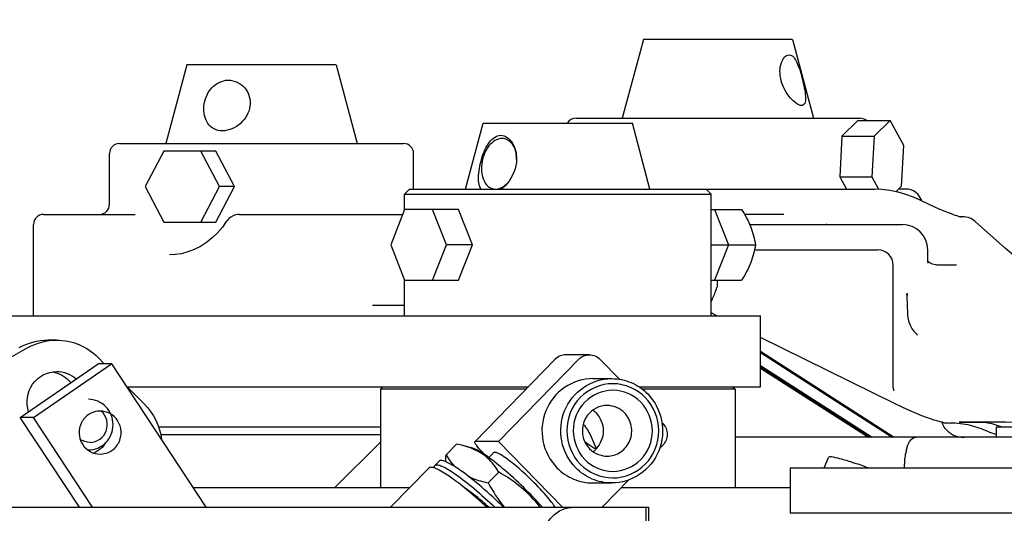
# Model space of a CAD drawing. Units: millimetres. Extents: x 0 to 594, y 0 to 420.
# Drawn here: x 433 to 437, y 361 to 363 of the extents above; entities that cross this region are included whole.
import ezdxf

# ---------------------------------------------------------------- set-up
doc = ezdxf.new("R2010")
doc.units = ezdxf.units.MM
doc.header["$LTSCALE"] = 32.67
doc.layers.get('0').update_dxf_attribs({"linetype": 'CONTINUOUS'})
doc.layers.add('ALL_AXIS', color=7, linetype='CONTINUOUS')
doc.layers.add('ALL_FEATURES', color=7, linetype='CONTINUOUS')
doc.styles.get("Standard").update_dxf_attribs({"font": 'txt', "width": 0.8})
doc.dimstyles.new('DIMSTYLE_6', dxfattribs={"dimtxt": 3.2, "dimasz": 3, "dimexe": 2.5, "dimexo": 0, "dimgap": 0.8, "dimtad": 1, "dimdec": 3, "dimlfac": 50, "dimdsep": 46, "dimtxsty": 'STANDARD', "dimblk": 'OPEN', "dimblk1": 'OPEN', "dimblk2": 'OPEN', "dimcen": 0.09, "dimadec": 3, "dimazin": 2, "dimtp": 0.8, "dimtm": 0.8, "dimtfac": 1, "dimtdec": 3, "dimtofl": 0, "dimtmove": 0, "dimatfit": 3, "dimldrblk": 'OPEN', "dimfxl": 1, "dimtolj": 1, "dimarcsym": 0})
doc.dimstyles.new('DIMSTYLE_9', dxfattribs={"dimtxt": 3.2, "dimasz": 3, "dimexe": 2.5, "dimexo": 0, "dimgap": 3.2, "dimtad": 1, "dimdec": 0, "dimlfac": 50, "dimdsep": 46, "dimtxsty": 'STANDARD', "dimblk": 'OPEN', "dimblk1": 'OPEN', "dimblk2": 'OPEN', "dimcen": 0.09, "dimadec": 3, "dimazin": 2, "dimtp": 0.5, "dimtm": 0.5, "dimtfac": 1, "dimtdec": 0, "dimtofl": 0, "dimtmove": 0, "dimatfit": 3, "dimldrblk": 'OPEN', "dimfxl": 1, "dimtolj": 1, "dimarcsym": 0})

# ---------------------------------------------------------------- blocks, each defined once
blk = doc.blocks.new('_OPEN')
at = {"color": 0, "linetype": 'BYBLOCK'}
for p, q in [((0, 0), (-1, 0.1667)), ((-1, -0.1667), (0, 0)), ((-1, 0), (0, 0))]:
    blk.add_line(p, q, dxfattribs=at)
blk = doc.blocks.new('*D22')
at = {"color": 2, "linetype": 'CONTINUOUS'}
for p, q in [((420.5659, 365.2725), (418.8659, 365.2725)), ((447.3585, 365.2725), (420.5659, 365.2725)), ((421.3659, 365.2725), (421.3659, 359.9025)), ((421.3659, 354.5325), (421.3659, 359.9025)), ((420.5659, 354.5325), (418.8659, 354.5325)), ((447.3585, 354.5325), (420.5659, 354.5325))]:
    blk.add_line(p, q, dxfattribs=at)
at = {"color": 2, "linetype": 'CONTINUOUS', "xscale": 3, "yscale": 3, "zscale": 3}
for p, rotation in [((421.3659, 365.2725), 89.9999996011), ((421.3659, 354.5325), 269.9999996011)]:
    blk.add_blockref('_OPEN', p, dxfattribs=dict(at, rotation=rotation))
at = {"color": 2, "linetype": 'CONTINUOUS', "insert": (417.3659, 359.9025), "char_height": 3.2, "width": 3.84, "attachment_point": 2, "rotation": 90, "line_spacing_factor": 0.9}
blk.add_mtext('Z', dxfattribs=at)
blk = doc.blocks.new('*D24')
at = {"color": 2, "linetype": 'CONTINUOUS'}
for p, q in [((443.8023, 379.8452), (438.2404, 386.9999)), ((452.5686, 359.9025), (424.9833, 359.9025))]:
    blk.add_line(p, q, dxfattribs=at)
for points in [[(437.8208, 382.6955), (439.7748, 385.0261), (437.1705, 383.4552)], [(427.1252, 362.9227), (427.4833, 359.9025), (428.1241, 362.8756)]]:
    blk.add_lwpolyline(points, dxfattribs=at)
for start, end in [(127.8606, 153.9303), (153.9303, 180)]:
    blk.add_arc((459.3053, 359.9025), 31.822, start, end, dxfattribs=at)
at = {"color": 2, "linetype": 'CONTINUOUS', "insert": (431.1996, 385.8059), "char_height": 3.2, "width": 10.88, "attachment_point": 2, "rotation": 47.3349, "line_spacing_factor": 0.9}
blk.add_mtext('52\\fSymbol_ISO;{\\W1.0;°}', dxfattribs=at)
blk = doc.blocks.new('*D47')
at = {"color": 2, "linetype": 'CONTINUOUS'}
for p, q in [((383.0906, 372.3313), (381.3906, 372.3313)), ((412.9098, 372.3317), (383.0906, 372.3313)), ((383.8906, 372.3313), (383.8907, 364.8163)), ((383.8908, 357.3013), (383.8907, 364.8163)), ((383.0908, 357.3013), (381.3908, 357.3012)), ((467.8553, 357.3025), (383.0908, 357.3013))]:
    blk.add_line(p, q, dxfattribs=at)
at = {"color": 2, "linetype": 'CONTINUOUS', "xscale": 3, "yscale": 3, "zscale": 3}
for p, rotation in [((383.8906, 372.3313), 90.0008049189), ((383.8908, 357.3013), 270.0008049189)]:
    blk.add_blockref('_OPEN', p, dxfattribs=dict(at, rotation=rotation))
at = {"color": 2, "linetype": 'CONTINUOUS', "insert": (379.8907, 364.8163), "char_height": 3.2, "width": 3.84, "attachment_point": 2, "rotation": 90, "line_spacing_factor": 0.9}
blk.add_mtext('W', dxfattribs=at)

msp = doc.modelspace()

# ---------------------------------------------------------------- linework, layer by layer
at = {"color": 7, "linetype": 'CONTINUOUS'}
for p, q in [((435.411804, 362.002461), (435.466841, 361.862461)), ((435.466841, 361.862461), (435.411804, 361.722461)), ((435.592842, 361.380846), (436.025931, 361.102461)), ((435.592842, 361.3761), (436.018547, 361.102461))]:
    msp.add_line(p, q, dxfattribs=at)
at = {"layer": 'ALL_AXIS', "color": 7, "linetype": 'CONTINUOUS'}
for p, q in [((434.187842, 362.000716), (434.187842, 362.062461)), ((435.397842, 361.582461), (435.397842, 362.062461)), ((434.187842, 361.582461), (434.187842, 361.724205)), ((436.463113, 361.161486), (436.460959, 361.161519))]:
    msp.add_line(p, q, dxfattribs=at)
for centre, radius, start, end in [((434.493411, 362.202262), 0.136685, 359.468821, 359.615792), ((434.493648, 362.20226), 0.136448, 359.615702, 0.069287), ((434.521806, 362.174979), 0.100118, 315.063886, 316.057139)]:
    msp.add_arc(centre, radius, start, end, dxfattribs=at)
msp.add_ellipse((436.526533, 361.1615), major_axis=(0.15, -0.001088), ratio=0.00338296, start_param=1.15018858, end_param=4.25997218, dxfattribs=at)
for points, knots in [([(435.754543, 362.412461), (435.747306, 362.412461), (435.730458, 362.42143), (435.699707, 362.451691), (435.675071, 362.49655), (435.668236, 362.547148), (435.672808, 362.584035), (435.691582, 362.612461), (435.705979, 362.612461)], [0, 0, 0, 0, 0.08809902, 0.2165508, 0.52961439, 0.68676013, 0.82474247, 1, 1, 1, 1]), ([(435.705979, 362.612461), (435.720357, 362.612461), (435.745474, 362.568748), (435.756246, 362.5229), (435.767901, 362.474968), (435.771156, 362.445464), (435.771393, 362.421305), (435.759501, 362.412461), (435.754543, 362.412461)], [0, 0, 0, 0, 0.1921156, 0.52841581, 0.69716403, 0.83663301, 0.93375849, 1, 1, 1, 1]), ([(433.469737, 362.312461), (433.458285, 362.312461), (433.435447, 362.317385), (433.409511, 362.340768), (433.396293, 362.373656), (433.394441, 362.423794), (433.417778, 362.48633), (433.468379, 362.512461), (433.492395, 362.512461)], [0, 0, 0, 0, 0.11929968, 0.23209464, 0.34973776, 0.47846639, 0.74980786, 1, 1, 1, 1]), ([(433.492395, 362.512461), (433.516422, 362.512461), (433.567754, 362.488579), (433.58801, 362.406759), (433.546363, 362.336207), (433.49518, 362.312461), (433.469737, 362.312461)], [0, 0, 0, 0, 0.23955417, 0.48769947, 0.74633047, 1, 1, 1, 1]), ([(434.489532, 362.082221), (434.480254, 362.098155), (434.477726, 362.142774), (434.491893, 362.205513), (434.514506, 362.264506), (434.550461, 362.294964), (434.568017, 362.294964)], [0, 0, 0, 0, 0.2244644, 0.50846536, 0.78627974, 1, 1, 1, 1]), ([(434.573304, 362.282461), (434.553368, 362.282461), (434.510994, 362.251811), (434.491491, 362.195326), (434.490902, 362.145519), (434.500326, 362.112652), (434.519476, 362.088413), (434.538286, 362.082461), (434.54703, 362.082461)], [0, 0, 0, 0, 0.22744622, 0.51684259, 0.66135116, 0.79039051, 0.90023173, 1, 1, 1, 1]), ([(434.568017, 362.294964), (434.585708, 362.294964), (434.622144, 362.264804), (434.630069, 362.224428), (434.630096, 362.202426)], [0, 0, 0, 0, 0.44568964, 1, 1, 1, 1]), ([(434.630088, 362.202441), (434.629854, 362.222299), (434.62351, 362.259711), (434.588767, 362.282461), (434.573304, 362.282461)], [0, 0, 0, 0, 0.56223664, 1, 1, 1, 1]), ([(434.54703, 362.082461), (434.550941, 362.082461), (434.568095, 362.084646), (434.583345, 362.094909), (434.592679, 362.104264)], [0, 0, 0, 0, 0.22832732, 1, 1, 1, 1]), ([(436.546597, 361.142555), (436.526379, 361.150618), (436.498556, 361.158934), (436.469972, 361.161335), (436.463113, 361.161486)], [0, 0, 0, 0, 0.76035106, 1, 1, 1, 1])]:
    msp.add_open_spline(points, degree=3, knots=knots, dxfattribs=at)
for points in [[(434.63009, 362.200995), (434.629769, 362.166385), (434.615302, 362.130449), (434.592934, 362.104037)], [(434.592934, 362.104037), (434.586173, 362.096053), (434.578575, 362.088683), (434.570253, 362.082341)]]:
    msp.add_open_spline(points, degree=3, dxfattribs=at)
at = {"layer": 'ALL_FEATURES', "color": 7, "linetype": 'CONTINUOUS'}
for p, q in [((435.130492, 362.672461), (435.047428, 362.362461)), ((435.719004, 362.672461), (435.130492, 362.672461)), ((435.719004, 362.672461), (435.802069, 362.362461)), ((433.329349, 362.572461), (433.246284, 362.262461)), ((433.917861, 362.572461), (433.329349, 362.572461)), ((433.917861, 362.572461), (434.000925, 362.262461)), ((434.864748, 362.362461), (435.984748, 362.362461)), ((435.977427, 362.352728), (435.91427, 362.290918)), ((435.977427, 362.352728), (436.104298, 362.352728)), ((436.104298, 362.352728), (436.041141, 362.290918)), ((436.158508, 362.254271), (436.104298, 362.352728)), ((434.428919, 362.082461), (434.498586, 362.342461)), ((434.498586, 362.342461), (435.087098, 362.342461)), ((435.156765, 362.082461), (435.087098, 362.342461)), ((435.91427, 362.290918), (435.905325, 362.130651)), ((435.91427, 362.290918), (436.041141, 362.290918)), ((436.041141, 362.290918), (436.032196, 362.130651)), ((433.063605, 362.262461), (434.183605, 362.262461)), ((436.149562, 362.094003), (436.158508, 362.254271)), ((433.023605, 362.022461), (433.023605, 362.222461)), ((433.237481, 362.232461), (433.164232, 362.092461)), ((433.443172, 362.232461), (433.237481, 362.232461)), ((433.457228, 362.092461), (433.383979, 362.232461)), ((433.516421, 362.092461), (433.443172, 362.232461)), ((434.223605, 362.082461), (434.223605, 362.222461)), ((435.905325, 362.130651), (436.032196, 362.130651)), ((435.905325, 362.130651), (435.931858, 362.082461)), ((436.032196, 362.130651), (436.059096, 362.081795)), ((433.164232, 362.092461), (433.237481, 361.952461)), ((433.383979, 361.952461), (433.457228, 362.092461)), ((433.443172, 361.952461), (433.516421, 362.092461)), ((433.516421, 362.092461), (433.457228, 362.092461)), ((434.187842, 362.062461), (434.207842, 362.082461)), ((434.207842, 362.082461), (436.042911, 362.082461)), ((435.397842, 362.062461), (435.377842, 362.082461)), ((436.127387, 362.072301), (436.149562, 362.094003)), ((436.169258, 362.082461), (436.137768, 362.082461)), ((434.187842, 362.062461), (435.397842, 362.062461)), ((436.258483, 362.02197), (436.223284, 362.038525)), ((436.229839, 362.035418), (436.228148, 362.039534)), ((434.188528, 362.002461), (434.133491, 361.862461)), ((434.401134, 362.002461), (434.188528, 362.002461)), ((434.353639, 361.862461), (434.298602, 362.002461)), ((434.456171, 361.862461), (434.401134, 362.002461)), ((435.397842, 362.002461), (435.517711, 362.002461)), ((432.763605, 361.982461), (433.124552, 361.982461)), ((433.53654, 361.982461), (434.180665, 361.982461)), ((435.685479, 361.982461), (435.529625, 361.982461)), ((436.396586, 361.972461), (436.38263, 361.972461)), ((432.723605, 361.582461), (432.723605, 361.942461)), ((433.237481, 361.952461), (433.443172, 361.952461)), ((435.550082, 361.942461), (436.152693, 361.942461)), ((435.855043, 361.942461), (435.852026, 361.942592)), ((434.133491, 361.862461), (434.188528, 361.722461)), ((434.298602, 361.722461), (434.353639, 361.862461)), ((434.456171, 361.862461), (434.353639, 361.862461)), ((434.401134, 361.722461), (434.456171, 361.862461)), ((435.397842, 361.862461), (435.572748, 361.862461)), ((433.259994, 361.822461), (433.260065, 361.822461)), ((435.568942, 361.842461), (436.056575, 361.842461)), ((436.252738, 361.800847), (436.252738, 361.842461)), ((436.116575, 361.305515), (436.116575, 361.782461)), ((436.260919, 361.791215), (436.252988, 361.796754)), ((436.29023, 361.782392), (436.286109, 361.782868)), ((436.366165, 361.782461), (436.289638, 361.782461)), ((434.188528, 361.722461), (434.401134, 361.722461)), ((435.397842, 361.722461), (435.517711, 361.722461)), ((435.421815, 361.722461), (435.421815, 361.699987)), ((436.171285, 361.671831), (436.171285, 361.665694)), ((436.174111, 361.590153), (436.171959, 361.658143)), ((434.187842, 361.622461), (434.061626, 361.622461)), ((429.907397, 361.582461), (435.592842, 361.582461)), ((435.419962, 361.582461), (435.397842, 361.593369)), ((435.592842, 361.302461), (435.592842, 361.582461)), ((436.174111, 361.590153), (436.174128, 361.589696)), ((436.124305, 361.235117), (435.592842, 361.497205)), ((432.250588, 361.202191), (432.70195, 361.456572)), ((432.814822, 361.48628), (432.779904, 361.48628)), ((432.978647, 361.417801), (433.003176, 361.3932)), ((434.917611, 361.428588), (434.825951, 361.428588)), ((435.592842, 361.43791), (436.112893, 361.102461)), ((432.671494, 361.180707), (432.978934, 361.3932)), ((432.723871, 361.180707), (433.031312, 361.3932)), ((433.031312, 361.3932), (432.978934, 361.3932)), ((433.031312, 361.3932), (433.404368, 360.826461)), ((434.78301, 361.410494), (434.465582, 361.085225)), ((434.876208, 361.411015), (434.558779, 361.085746)), ((434.959015, 361.411015), (435.036593, 361.331521)), ((435.592842, 361.38612), (436.034135, 361.102461)), ((435.592842, 361.380846), (436.025931, 361.102461)), ((432.8632, 361.327313), (432.871421, 361.31889)), ((433.085967, 361.31017), (433.160613, 361.235307)), ((433.093653, 361.302461), (434.677581, 361.302461)), ((434.102842, 361.302461), (434.092842, 361.292461)), ((434.931413, 361.334162), (435.005613, 361.334162)), ((435.112627, 361.302461), (435.592842, 361.302461)), ((435.482842, 361.302461), (435.492842, 361.292461)), ((434.667822, 361.292461), (434.092842, 361.292461)), ((434.092842, 361.292461), (434.092842, 360.902461)), ((435.492842, 361.292461), (435.12648, 361.292461)), ((435.492842, 361.292461), (435.492842, 360.902461)), ((432.723871, 361.180707), (432.671494, 361.180707)), ((432.904676, 360.826461), (432.671494, 361.180707)), ((432.957054, 360.826461), (432.723871, 361.180707)), ((435.204061, 361.159916), (435.207438, 361.156456)), ((434.092842, 361.142461), (433.21723, 361.142461)), ((434.092842, 361.112485), (433.225282, 361.112485)), ((437.113073, 361.142461), (436.52299, 361.142461)), ((436.52299, 361.142461), (436.52299, 361.102461)), ((433.912105, 360.902461), (434.092914, 361.083882)), ((434.351686, 361.033178), (434.393243, 361.075761)), ((434.457451, 361.05903), (434.421521, 361.069013)), ((434.465581, 361.085225), (434.467119, 361.085746)), ((434.558779, 361.085746), (434.467119, 361.085746)), ((434.558779, 361.085746), (434.811814, 360.826461)), ((435.207438, 361.071603), (435.194384, 361.058227)), ((436.908437, 361.102461), (435.492842, 361.102461)), ((436.167385, 361.047894), (436.174063, 361.072813)), ((434.504757, 361.03376), (434.495428, 361.043319)), ((434.538829, 361.041757), (434.520375, 361.022846)), ((434.307779, 360.991131), (434.32434, 361.008102)), ((435.844713, 360.982461), (435.86083, 361.023336)), ((436.160571, 360.982461), (436.160571, 360.99613)), ((434.133105, 360.826461), (434.28406, 360.981145)), ((434.518181, 360.922951), (434.559738, 360.965534)), ((435.710571, 360.982461), (442.794592, 360.982461)), ((435.710571, 360.982461), (435.710571, 360.802461)), ((434.931413, 360.922182), (435.005613, 360.922182)), ((435.073872, 360.934739), (434.968204, 360.826461)), ((432.376158, 360.826461), (435.150544, 360.826461)), ((435.139962, 360.826461), (435.139962, 360.762461)), ((435.150544, 360.826461), (435.150544, 360.762461)), ((442.794592, 360.802461), (435.710571, 360.802461))]:
    msp.add_line(p, q, dxfattribs=at)
at = {"layer": 'ALL_FEATURES', "color": 3, "linetype": 'CONTINUOUS'}
for p, q in [((435.592842, 361.442672), (436.120276, 361.102461)), ((434.207273, 360.902461), (433.354341, 360.902461)), ((435.710571, 360.902461), (435.042372, 360.902461))]:
    msp.add_line(p, q, dxfattribs=at)
at = {"layer": 'ALL_FEATURES', "color": 7, "linetype": 'CONTINUOUS'}
for points in [[(436.223284, 362.038525), (436.196957, 362.050195), (436.166625, 362.061477), (436.135545, 362.070582), (436.103887, 362.077253), (436.071869, 362.081269), (436.042912, 362.082461)], [(436.228148, 362.039534), (436.221964, 362.050811), (436.214466, 362.060795), (436.205906, 362.069035), (436.196542, 362.075343), (436.186572, 362.079679), (436.176372, 362.081998), (436.169279, 362.082461)], [(436.384451, 361.972073), (436.384411, 361.97208), (436.383508, 361.972259), (436.38141, 361.972741), (436.37816, 361.973588), (436.373851, 361.974827), (436.368524, 361.976486), (436.362141, 361.978609), (436.354633, 361.981252), (436.346082, 361.984414), (436.335449, 361.988525), (436.321584, 361.994126), (436.304799, 362.0012), (436.283724, 362.010451), (436.258483, 362.02197)], [(433.536543, 361.982461), (433.530166, 361.982133), (433.520405, 361.980327), (433.511107, 361.977003), (433.502507, 361.97226), (433.494822, 361.966234), (433.488236, 361.959084), (433.48468, 361.954018)], [(436.439452, 361.955111), (436.432889, 361.960452), (436.423425, 361.966138), (436.413484, 361.970016), (436.403384, 361.97207), (436.396599, 361.972461)], [(433.48468, 361.954018), (433.469619, 361.93233), (433.450496, 361.909837), (433.429269, 361.889466), (433.406383, 361.87153), (433.382326, 361.856277), (433.357571, 361.843846), (433.332446, 361.834259), (433.307235, 361.827512), (433.282209, 361.823592), (433.260063, 361.822461)], [(436.695796, 361.732425), (436.691843, 361.735636), (436.559593, 361.847943), (436.439457, 361.955106)], [(436.253938, 361.790246), (436.254179, 361.789672), (436.253902, 361.790617), (436.253105, 361.794838), (436.252738, 361.800853)], [(436.286109, 361.782868), (436.28309, 361.783284), (436.271198, 361.78639), (436.260919, 361.791215)], [(436.119518, 361.287187), (436.119927, 361.286466), (436.119687, 361.287043), (436.11841, 361.290883), (436.117047, 361.297861), (436.116575, 361.305509)], [(436.313948, 361.161457), (436.313664, 361.161497), (436.310846, 361.161913), (436.305724, 361.162888), (436.29844, 361.164561), (436.289098, 361.16704), (436.277707, 361.170436), (436.264165, 361.174884), (436.248318, 361.180537), (436.229925, 361.187593), (436.208635, 361.196309), (436.183963, 361.207024), (436.155219, 361.220211), (436.124305, 361.235117)]]:
    msp.add_lwpolyline(points, dxfattribs=at)
for centre, radius, start, end in [((434.864748, 362.322461), 0.04, 90, 150), ((435.984748, 362.322461), 0.04, 49.240789, 90), ((433.063605, 362.222461), 0.04, 90, 180), ((434.183605, 362.222461), 0.04, 360, 90), ((432.983605, 362.022461), 0.04, 270, 360), ((432.763605, 361.942461), 0.04, 90, 180), ((436.152738, 361.842461), 0.1, 360, 90), ((436.056575, 361.782461), 0.06, 360, 90), ((436.281416, 361.67183), 0.110131, 183.188601, 184.490398), ((436.105877, 361.656053), 0.066115, 1.81176, 5.1226), ((434.825951, 361.368588), 0.06, 90, 135.698937), ((434.873253, 361.13016), 0.098399, 44.299656, 54.004327), ((434.991602, 361.128064), 0.101882, 194.17056, 194.654035), ((436.2127, 361.062461), 0.04, 90, 165), ((432.940244, 361.146497), 0.094036, 268.401606, 269.99901), ((434.887645, 361.09394), 0.066805, 313.066822, 315.703602), ((436.360571, 360.99613), 0.2, 165, 180)]:
    msp.add_arc(centre, radius, start, end, dxfattribs=at)
msp.add_ellipse((436.551234, 361.044855), major_axis=(0.239063, -0.118146), ratio=0.17935252, start_param=1.91708137, end_param=2.06570975, dxfattribs=at)
for points, knots in [([(435.517711, 362.002461), (435.531867, 361.980246), (435.55661, 361.935773), (435.569193, 361.88632), (435.572748, 361.862461)], [0, 0, 0, 0, 0.52198483, 1, 1, 1, 1]), ([(435.572748, 361.862461), (435.569193, 361.838601), (435.55661, 361.789148), (435.531867, 361.744675), (435.517711, 361.722461)], [0, 0, 0, 0, 0.47801565, 1, 1, 1, 1]), ([(435.39782, 361.637412), (435.399863, 361.641564), (435.408541, 361.659984), (435.416039, 361.678978), (435.420908, 361.693941)], [0, 0, 0, 0, 0.22723706, 1, 1, 1, 1]), ([(436.171285, 361.665694), (436.170636, 361.665694), (436.169312, 361.665697), (436.167994, 361.665922), (436.167351, 361.666124)], [0, 0, 0, 0, 0.49033384, 1, 1, 1, 1]), ([(436.167364, 361.665987), (436.167972, 361.665898), (436.169777, 361.666638), (436.170115, 361.664359), (436.170026, 361.663483)], [0, 0, 0, 0, 0.41096337, 1, 1, 1, 1]), ([(436.213063, 361.505056), (436.212267, 361.507378), (436.206973, 361.511074), (436.198164, 361.521684), (436.186383, 361.538518), (436.177223, 361.562901), (436.174517, 361.580646), (436.174128, 361.589696)], [0, 0, 0, 0, 0.07721483, 0.18754247, 0.44035566, 0.71512249, 1, 1, 1, 1]), ([(432.814846, 361.486279), (432.84492, 361.486274), (432.905869, 361.474085), (432.957272, 361.439237), (432.978647, 361.417801)], [0, 0, 0, 0, 0.49835666, 1, 1, 1, 1]), ([(432.704501, 361.203641), (432.692929, 361.238337), (432.703113, 361.322956), (432.77943, 361.362468), (432.815328, 361.36246)], [0, 0, 0, 0, 0.50467497, 1, 1, 1, 1]), ([(434.931409, 361.334162), (434.892424, 361.334161), (434.812063, 361.309203), (434.734602, 361.210997), (434.722365, 361.086141), (434.761573, 361.010893), (434.789267, 360.982515)], [0, 0, 0, 0, 0.24678372, 0.49670116, 0.74899104, 1, 1, 1, 1]), ([(434.863468, 360.982515), (434.835773, 361.010893), (434.796565, 361.086142), (434.808804, 361.210999), (434.886266, 361.309205), (434.966628, 361.334161), (435.005613, 361.334162)], [0, 0, 0, 0, 0.25100913, 0.50329914, 0.75321666, 1, 1, 1, 1]), ([(435.138322, 361.259686), (435.105863, 361.292947), (435.009542, 361.33502), (434.86686, 361.272603), (434.808783, 361.12853), (434.848611, 361.030498), (434.881635, 360.996658)], [0, 0, 0, 0, 0.24784394, 0.49568716, 0.74784317, 1, 1, 1, 1]), ([(435.005613, 361.334162), (435.031783, 361.334162), (435.084841, 361.323401), (435.129358, 361.292684), (435.14776, 361.273829)], [0, 0, 0, 0, 0.49832191, 1, 1, 1, 1]), ([(435.120389, 361.241309), (435.092465, 361.269923), (435.009603, 361.306119), (434.886858, 361.252422), (434.836895, 361.12848), (434.871159, 361.044147), (434.899569, 361.015035)], [0, 0, 0, 0, 0.24784372, 0.49568732, 0.74784333, 1, 1, 1, 1]), ([(435.14776, 361.273829), (435.175454, 361.245451), (435.214661, 361.170202), (435.202423, 361.045345), (435.124961, 360.947139), (435.044598, 360.922182), (435.005613, 360.922182)], [0, 0, 0, 0, 0.25100867, 0.50329883, 0.7532165, 1, 1, 1, 1]), ([(432.940242, 361.052461), (432.96523, 361.052461), (433.017588, 361.074713), (433.048041, 361.152461), (433.017588, 361.230208), (432.96523, 361.252461), (432.940242, 361.252461)], [0, 0, 0, 0, 0.2478407, 0.5, 0.7521593, 1, 1, 1, 1]), ([(434.881635, 360.996658), (434.914095, 360.963397), (435.010416, 360.921324), (435.153098, 360.983741), (435.211175, 361.127814), (435.171347, 361.225846), (435.138322, 361.259686)], [0, 0, 0, 0, 0.24784394, 0.49568716, 0.74784317, 1, 1, 1, 1]), ([(434.987299, 361.228172), (434.958511, 361.228172), (434.897509, 361.198015), (434.88564, 361.131559), (434.89282, 361.103123)], [0, 0, 0, 0, 0.49534829, 1, 1, 1, 1]), ([(434.899569, 361.015035), (434.927493, 360.986421), (435.010355, 360.950225), (435.1331, 361.003922), (435.183063, 361.127864), (435.148799, 361.212197), (435.120389, 361.241309)], [0, 0, 0, 0, 0.24784372, 0.49568732, 0.74784333, 1, 1, 1, 1]), ([(432.986731, 361.206146), (432.971927, 361.206145), (432.941533, 361.197517), (432.909765, 361.16278), (432.89974, 361.116577), (432.909659, 361.086233), (432.917965, 361.073614)], [0, 0, 0, 0, 0.24670548, 0.49619027, 0.7482566, 1, 1, 1, 1]), ([(432.946789, 361.082461), (432.960516, 361.082461), (432.988864, 361.091612), (433.015083, 361.127222), (433.017089, 361.171504), (433.001265, 361.196995), (432.9907, 361.206084)], [0, 0, 0, 0, 0.24686963, 0.49699731, 0.74935878, 1, 1, 1, 1]), ([(433.055504, 361.168677), (433.048066, 361.179977), (433.027485, 361.199207), (433.00013, 361.206147), (432.986731, 361.206146)], [0, 0, 0, 0, 0.50240314, 1, 1, 1, 1]), ([(434.987299, 361.028172), (435.006224, 361.028172), (435.045237, 361.040288), (435.082842, 361.087963), (435.088783, 361.148576), (435.069749, 361.185106), (435.056305, 361.198883)], [0, 0, 0, 0, 0.24678343, 0.49670102, 0.74899113, 1, 1, 1, 1]), ([(432.986738, 361.036146), (433.001542, 361.036147), (433.031935, 361.044775), (433.063703, 361.079512), (433.073729, 361.125715), (433.06381, 361.156059), (433.055504, 361.168677)], [0, 0, 0, 0, 0.24670548, 0.49619027, 0.7482566, 1, 1, 1, 1]), ([(434.893037, 361.154034), (434.899612, 361.147186), (434.92153, 361.117575), (434.934535, 361.082914), (434.943677, 361.057461)], [0, 0, 0, 0, 0.25983413, 1, 1, 1, 1]), ([(435.207438, 361.156456), (435.218091, 361.145539), (435.231084, 361.11403), (435.218091, 361.08252), (435.207438, 361.071603)], [0, 0, 0, 0, 0.5, 1, 1, 1, 1]), ([(436.311234, 361.15784), (436.311234, 361.158617), (436.312274, 361.160646), (436.314428, 361.160375), (436.315506, 361.16035)], [0, 0, 0, 0, 0.41871908, 1, 1, 1, 1]), ([(436.312154, 361.153669), (436.311891, 361.154456), (436.311475, 361.15582), (436.311234, 361.157242), (436.311234, 361.15784)], [0, 0, 0, 0, 0.58109523, 1, 1, 1, 1]), ([(436.334078, 361.125286), (436.331322, 361.12789), (436.32295, 361.136347), (436.314752, 361.145884), (436.312154, 361.153669)], [0, 0, 0, 0, 0.31604971, 1, 1, 1, 1]), ([(436.315506, 361.16035), (436.316922, 361.160316), (436.325334, 361.159519), (436.333766, 361.159025), (436.340791, 361.158868)], [0, 0, 0, 0, 0.16774729, 1, 1, 1, 1]), ([(436.456337, 361.138701), (436.445168, 361.142936), (436.407458, 361.154134), (436.368064, 361.158262), (436.340791, 361.158868)], [0, 0, 0, 0, 0.30453185, 1, 1, 1, 1]), ([(436.334078, 361.125286), (436.337755, 361.12181), (436.356046, 361.107741), (436.380103, 361.102461), (436.397973, 361.102461)], [0, 0, 0, 0, 0.2206541, 1, 1, 1, 1]), ([(432.917965, 361.073614), (432.925403, 361.062315), (432.945984, 361.043085), (432.973339, 361.036145), (432.986738, 361.036146)], [0, 0, 0, 0, 0.50240314, 1, 1, 1, 1]), ([(434.495428, 361.043319), (434.486958, 361.051999), (434.475788, 361.064602), (434.466943, 361.077641), (434.46444, 361.084055), (434.465581, 361.085225)], [0, 0, 0, 0, 0.69538714, 0.90628653, 1, 1, 1, 1]), ([(434.943677, 361.057461), (434.937599, 361.057461), (434.921967, 361.068043), (434.908272, 361.077787), (434.899485, 361.085027)], [0, 0, 0, 0, 0.34805339, 1, 1, 1, 1]), ([(434.559738, 360.965534), (434.54795, 360.985168), (434.519299, 361.022966), (434.478517, 361.047852), (434.45666, 361.056988)], [0, 0, 0, 0, 0.49153073, 1, 1, 1, 1]), ([(434.732447, 360.826397), (434.708313, 360.853556), (434.657839, 360.905833), (434.582259, 360.975587), (434.516026, 361.026941), (434.475006, 361.054153), (434.457452, 361.05903)], [0, 0, 0, 0, 0.30095822, 0.6019395, 0.84908792, 1, 1, 1, 1]), ([(434.706935, 360.91604), (434.689006, 360.934411), (434.653934, 360.96799), (434.605081, 361.009278), (434.568774, 361.034067), (434.548707, 361.043407), (434.540522, 361.043492), (434.538829, 361.041757)], [0, 0, 0, 0, 0.36046084, 0.67995727, 0.90234203, 0.96595432, 1, 1, 1, 1]), ([(434.307779, 360.991132), (434.310187, 360.993599), (434.321003, 360.994574), (434.348832, 360.983658), (434.398276, 360.952274), (434.467524, 360.897384), (434.517984, 360.851955), (434.544717, 360.826522)], [0, 0, 0, 0, 0.03515163, 0.09640848, 0.30911157, 0.62376343, 1, 1, 1, 1]), ([(434.578922, 360.8265), (434.550665, 360.854049), (434.496765, 360.903609), (434.42248, 360.963847), (434.368789, 360.998833), (434.338769, 361.011396), (434.326912, 361.010737), (434.32434, 361.008102)], [0, 0, 0, 0, 0.37152829, 0.68778749, 0.9034467, 0.96534295, 1, 1, 1, 1]), ([(436.016269, 360.982531), (435.995888, 360.989829), (435.959113, 361.00243), (435.912092, 361.016872), (435.880877, 361.024119), (435.8666, 361.025687), (435.861338, 361.024623), (435.86083, 361.023336)], [0, 0, 0, 0, 0.40049174, 0.71610568, 0.91960006, 0.97439509, 1, 1, 1, 1]), ([(434.512408, 360.826503), (434.489023, 360.848266), (434.444742, 360.887508), (434.382187, 360.937351), (434.333459, 360.968863), (434.30373, 360.983922), (434.292258, 360.983922)], [0, 0, 0, 0, 0.35135119, 0.65193618, 0.87382297, 1, 1, 1, 1]), ([(434.789267, 360.982515), (434.807668, 360.963659), (434.852187, 360.932941), (434.905246, 360.922181), (434.931417, 360.922182)], [0, 0, 0, 0, 0.50167698, 1, 1, 1, 1]), ([(435.005613, 360.922182), (434.979443, 360.922182), (434.926386, 360.932942), (434.881869, 360.96366), (434.863468, 360.982515)], [0, 0, 0, 0, 0.4983236, 1, 1, 1, 1]), ([(434.440039, 360.948467), (434.445971, 360.945496), (434.471069, 360.934301), (434.497784, 360.927108), (434.518181, 360.922951)], [0, 0, 0, 0, 0.24167647, 1, 1, 1, 1]), ([(434.782995, 360.826436), (434.778586, 360.833016), (434.755321, 360.864611), (434.728786, 360.893649), (434.706935, 360.91604)], [0, 0, 0, 0, 0.20200733, 1, 1, 1, 1]), ([(434.520497, 360.826528), (434.511751, 360.83452), (434.480698, 360.86201), (434.448261, 360.888204), (434.423295, 360.904197)], [0, 0, 0, 0, 0.28549022, 1, 1, 1, 1]), ([(434.735941, 360.702461), (434.735941, 360.733985), (434.761038, 360.799264), (434.825967, 360.826461), (434.856952, 360.826461)], [0, 0, 0, 0, 0.50431276, 1, 1, 1, 1])]:
    msp.add_open_spline(points, degree=3, knots=knots, dxfattribs=at)
for points in [[(435.421815, 361.699987), (435.421815, 361.697949), (435.421537, 361.695879), (435.420908, 361.693941)], [(432.667031, 361.456572), (432.700931, 361.475677), (432.741015, 361.486285), (432.779928, 361.486279)], [(432.70195, 361.456572), (432.73585, 361.475677), (432.775933, 361.486285), (432.814846, 361.486279)], [(434.876208, 361.411015), (434.886679, 361.421745), (434.902618, 361.428588), (434.917611, 361.428588)], [(434.917611, 361.428588), (434.932604, 361.428588), (434.948544, 361.421745), (434.959015, 361.411015)], [(432.799612, 361.360834), (432.823232, 361.356806), (432.846465, 361.344462), (432.8632, 361.327313)], [(432.815328, 361.36246), (432.842649, 361.362455), (432.871452, 361.35135), (432.891904, 361.333235)], [(433.160613, 361.235307), (433.197602, 361.198211), (433.222743, 361.145876), (433.229154, 361.093885)], [(435.056305, 361.198883), (435.038852, 361.216766), (435.012287, 361.228172), (434.987299, 361.228172)], [(434.943677, 361.198883), (434.961433, 361.180688), (434.983087, 361.128172), (434.961433, 361.075656), (434.943677, 361.057461)], [(436.522905, 361.113542), (436.51175, 361.116858), (436.500771, 361.120814), (436.490027, 361.125286)], [(432.946789, 361.082461), (432.932887, 361.082461), (432.918385, 361.087252), (432.907154, 361.095447)], [(433.008045, 361.082114), (432.998558, 361.063306), (432.980445, 361.047266), (432.960503, 361.040479)], [(434.42152, 361.069013), (434.412183, 361.071606), (434.402738, 361.073826), (434.393243, 361.075761)], [(434.45666, 361.056988), (434.445238, 361.061762), (434.433449, 361.065699), (434.42152, 361.069013)], [(434.893034, 361.10229), (434.897373, 361.085696), (434.906313, 361.069736), (434.918292, 361.057461)], [(434.350837, 361.005997), (434.350619, 361.015059), (434.350986, 361.02414), (434.351686, 361.033178)], [(434.351686, 361.033178), (434.362033, 361.015944), (434.374167, 360.999527), (434.388425, 360.985358)], [(434.918292, 361.057461), (434.935745, 361.039578), (434.96231, 361.028172), (434.987299, 361.028172)], [(434.93546, 361.047285), (434.938505, 361.050405), (434.941257, 361.053835), (434.943677, 361.057461)], [(434.305404, 360.981278), (434.305057, 360.984639), (434.305419, 360.988714), (434.307779, 360.991132)], [(434.292258, 360.983922), (434.289373, 360.983922), (434.286076, 360.98321), (434.284061, 360.981145)], [(434.723253, 360.826553), (434.68011, 360.883612), (434.622001, 360.930317), (434.559738, 360.965534)], [(434.518181, 360.922951), (434.536456, 360.889025), (434.557292, 360.856179), (434.581698, 360.826358)]]:
    msp.add_open_spline(points, degree=3, dxfattribs=at)

# ---------------------------------------------------------------- dimensions: what is measured, and where the dimension line sits
at = {"color": 2, "linetype": 'CONTINUOUS'}
dim = msp.add_angular_dim_2l(base=(430.720865, 373.887076), line1=((443.997601, 379.593946), (443.802296, 379.845183)), line2=((452.886852, 359.90246), (452.568632, 359.90246)), dimstyle='DIMSTYLE_9', dxfattribs=at)
dim.commit()
dim.dimension.update_dxf_attribs({"geometry": '*D24', "text_midpoint": (435.90568, 381.468565), "dimtype": 162})
for base, p1, p2, angle, text, picture, middle in [((383.890555, 372.331327), (467.855266, 357.30246), (412.909813, 372.331735), 90.000805, 'W', '*D47', (383.890661, 364.816337)), ((421.365925, 354.532461), (447.35849, 365.272461), (447.35849, 354.532461), 270, 'Z', '*D22', (421.365925, 359.902454))]:
    dim = msp.add_linear_dim(base=base, p1=p1, p2=p2, angle=angle, text=text, dimstyle='DIMSTYLE_6', dxfattribs=at)
    dim.commit()
    dim.dimension.update_dxf_attribs({"geometry": picture, "text_midpoint": middle, "dimtype": 160})

doc.saveas('drawing.dxf')
